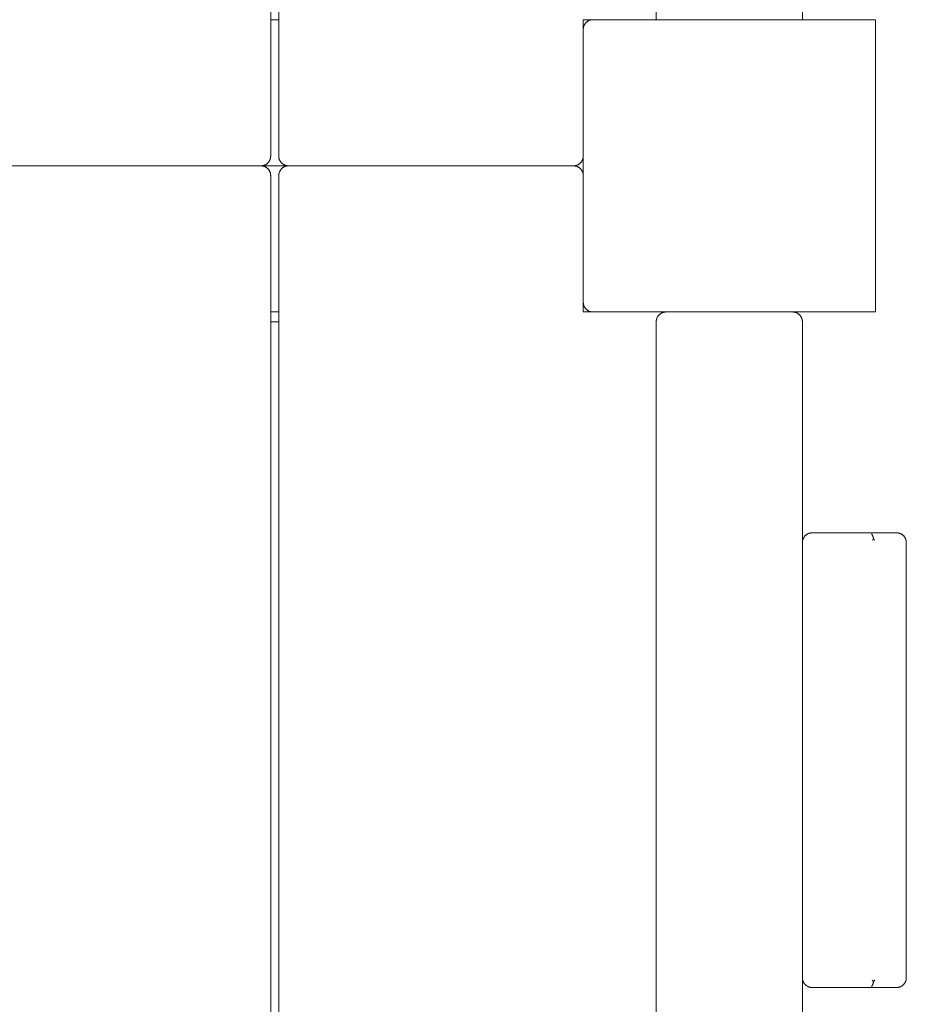
# Paper-space layout 'Sht-2' of a CAD drawing. Units: millimetres. Extents: x -5007 to 6021, y -2621 to 2736.
# Drawn here: x 1328 to 1601, y -56 to 247 of the extents above; entities that cross this region are included whole.
import ezdxf

# ---------------------------------------------------------------- set-up
doc = ezdxf.new("R2010")
doc.units = ezdxf.units.MM
for name, color, linetype, lineweight in [('EF-Deck-Steel Frame', 7, 'Continuous', 5), ('EF-Deck-Timber Bearers (4x2)', 7, 'Continuous', 5), ('EF-Deck-Timber Decking (140x32)', 7, 'Continuous', 5), ('EF-Enclosure-Barrier Timber-Steel', 7, 'Continuous', 5), ('EF-Enclosure-Barrier Timber-Timber 140x32', 7, 'Continuous', 5), ('EF-Enclosure-Barrier Timber-Timber 90x45', 7, 'Continuous', 5), ('EF-Slide-1200 Wave-Barrier', 7, 'Continuous', 5), ('None', 7, 'Continuous', 5), ('Working-None', 7, 'Continuous', 5)]:
    doc.layers.add(name, color=color, linetype=linetype, lineweight=lineweight)

# ---------------------------------------------------------------- blocks, each defined once
blk = doc.blocks.new('Group')
at = {"layer": 'EF-Deck-Steel Frame', "color": 7, "linetype": 'Continuous', "lineweight": 5, "transparency": 33554687}
blk.add_line((1405.21, 154), (1407.7, 154), dxfattribs=at)
at = {"layer": 'EF-Deck-Timber Bearers (4x2)', "color": 7, "linetype": 'Continuous', "lineweight": 5, "transparency": 33554687}
for p, q in [((1405.21, 247), (1407.7, 247)), ((1501.45, 244.12), (1501.45, 244.13)), ((604.45, 202), (1498.45, 202)), ((1501.45, 159.74), (1501.45, 159.74)), ((1501.45, 159.61), (1501.45, 159.61)), ((1405.21, 157), (1407.7, 157))]:
    blk.add_line(p, q, dxfattribs=at)
at = {"layer": 'EF-Deck-Timber Decking (140x32)', "color": 7, "linetype": 'Continuous', "lineweight": 5, "transparency": 33554687}
for p, q in [((1405.21, 205), (1405.21, 1179.5)), ((1407.7, 205), (1407.7, 1179.5)), ((1501.86, 245.5), (1501.92, 245.61)), ((1501.92, 245.61), (1502, 245.72)), ((1502, 245.72), (1502.07, 245.83)), ((1502.07, 245.83), (1502.16, 245.93)), ((1502.16, 245.93), (1502.24, 246.03)), ((1502.24, 246.03), (1502.33, 246.12)), ((1502.33, 246.12), (1502.43, 246.21)), ((1502.43, 246.21), (1502.53, 246.3)), ((1502.53, 246.3), (1502.63, 246.38)), ((1502.63, 246.38), (1502.73, 246.46)), ((1502.73, 246.46), (1502.84, 246.53)), ((1502.84, 246.53), (1502.95, 246.6)), ((1502.95, 246.6), (1503.07, 246.66)), ((1503.07, 246.66), (1503.19, 246.72)), ((1503.19, 246.72), (1503.31, 246.77)), ((1503.31, 246.77), (1503.43, 246.82)), ((1503.43, 246.82), (1503.55, 246.86)), ((1503.55, 246.86), (1503.68, 246.9)), ((1503.68, 246.9), (1503.8, 246.93)), ((1503.8, 246.93), (1503.93, 246.95)), ((1503.93, 246.95), (1504.06, 246.97)), ((1504.06, 246.97), (1504.19, 246.99)), ((1504.19, 246.99), (1504.32, 247)), ((1504.32, 247), (1504.45, 247)), ((1501.45, 244), (1501.46, 244.13)), ((1501.45, 205), (1501.45, 244)), ((1501.46, 244.13), (1501.47, 244.26)), ((1501.47, 244.26), (1501.48, 244.39)), ((1501.48, 244.39), (1501.5, 244.52)), ((1501.5, 244.52), (1501.53, 244.65)), ((1501.53, 244.65), (1501.56, 244.78)), ((1501.56, 244.78), (1501.59, 244.9)), ((1501.59, 244.9), (1501.63, 245.03)), ((1501.63, 245.03), (1501.68, 245.15)), ((1501.68, 245.15), (1501.74, 245.27)), ((1501.74, 245.27), (1501.79, 245.39)), ((1501.79, 245.39), (1501.86, 245.5)), ((1404.54, 203.12), (1404.62, 203.22)), ((1404.62, 203.22), (1404.69, 203.32)), ((1404.69, 203.32), (1404.76, 203.43)), ((1404.76, 203.43), (1404.83, 203.54)), ((1404.83, 203.54), (1404.89, 203.65)), ((1404.89, 203.65), (1404.94, 203.76)), ((1404.94, 203.76), (1404.99, 203.88)), ((1404.99, 203.88), (1405.04, 204)), ((1405.04, 204), (1405.08, 204.12)), ((1405.08, 204.12), (1405.11, 204.24)), ((1405.11, 204.24), (1405.14, 204.37)), ((1405.14, 204.37), (1405.16, 204.49)), ((1405.16, 204.49), (1405.18, 204.62)), ((1405.18, 204.62), (1405.2, 204.75)), ((1405.2, 204.87), (1405.21, 205)), ((1405.2, 204.75), (1405.2, 204.87)), ((1407.7, 204.87), (1407.7, 205)), ((1407.71, 204.75), (1407.7, 204.87)), ((1407.73, 204.62), (1407.71, 204.75)), ((1407.74, 204.49), (1407.73, 204.62)), ((1407.77, 204.37), (1407.74, 204.49)), ((1407.8, 204.24), (1407.77, 204.37)), ((1407.83, 204.12), (1407.8, 204.24)), ((1407.87, 204), (1407.83, 204.12)), ((1407.92, 203.88), (1407.87, 204)), ((1407.97, 203.76), (1407.92, 203.88)), ((1408.02, 203.65), (1407.97, 203.76)), ((1408.08, 203.54), (1408.02, 203.65)), ((1408.15, 203.43), (1408.08, 203.54)), ((1408.22, 203.32), (1408.15, 203.43)), ((1408.29, 203.22), (1408.22, 203.32)), ((1408.37, 203.12), (1408.29, 203.22)), ((1500.75, 203.07), (1500.83, 203.17)), ((1500.83, 203.17), (1500.91, 203.28)), ((1500.91, 203.28), (1500.98, 203.39)), ((1500.98, 203.39), (1501.05, 203.5)), ((1501.05, 203.5), (1501.12, 203.61)), ((1501.12, 203.61), (1501.17, 203.73)), ((1501.17, 203.73), (1501.23, 203.85)), ((1501.23, 203.85), (1501.27, 203.97)), ((1501.27, 203.97), (1501.32, 204.1)), ((1501.32, 204.1), (1501.35, 204.22)), ((1501.35, 204.22), (1501.38, 204.35)), ((1501.38, 204.35), (1501.41, 204.48)), ((1501.41, 204.48), (1501.43, 204.61)), ((1501.43, 204.61), (1501.44, 204.74)), ((1501.44, 204.74), (1501.45, 204.87)), ((1501.45, 204.87), (1501.45, 205)), ((1402.21, 202), (1402.34, 202)), ((1402.21, 202), (1402.33, 202)), ((1402.33, 202), (1402.46, 202.01)), ((1402.34, 202), (1402.47, 201.99)), ((1402.46, 202.01), (1402.59, 202.02)), ((1402.47, 201.99), (1402.6, 201.97)), ((1402.59, 202.02), (1402.71, 202.04)), ((1402.6, 201.97), (1402.73, 201.95)), ((1402.71, 202.04), (1402.84, 202.07)), ((1402.73, 201.95), (1402.86, 201.93)), ((1402.84, 202.07), (1402.96, 202.1)), ((1402.86, 201.93), (1402.98, 201.9)), ((1402.96, 202.1), (1403.09, 202.13)), ((1402.98, 201.9), (1403.11, 201.86)), ((1403.09, 202.13), (1403.21, 202.17)), ((1403.11, 201.86), (1403.23, 201.82)), ((1403.21, 202.17), (1403.33, 202.22)), ((1403.23, 201.82), (1403.36, 201.77)), ((1403.33, 202.22), (1403.44, 202.27)), ((1403.36, 201.77), (1403.48, 201.72)), ((1403.44, 202.27), (1403.56, 202.32)), ((1403.48, 201.72), (1403.59, 201.66)), ((1403.56, 202.32), (1403.67, 202.38)), ((1403.59, 201.66), (1403.71, 201.6)), ((1403.67, 202.38), (1403.78, 202.45)), ((1403.71, 201.6), (1403.82, 201.53)), ((1403.78, 202.45), (1403.89, 202.51)), ((1403.82, 201.53), (1403.93, 201.46)), ((1403.89, 202.51), (1403.99, 202.59)), ((1403.93, 201.46), (1404.03, 201.38)), ((1403.99, 202.59), (1404.09, 202.67)), ((1404.03, 201.38), (1404.14, 201.3)), ((1404.09, 202.67), (1404.19, 202.75)), ((1404.14, 201.3), (1404.23, 201.21)), ((1404.19, 202.75), (1404.28, 202.83)), ((1404.23, 201.21), (1404.33, 201.12)), ((1404.28, 202.83), (1404.37, 202.92)), ((1404.33, 201.12), (1404.42, 201.03)), ((1404.37, 202.92), (1404.46, 203.02)), ((1404.42, 201.03), (1404.51, 200.93)), ((1404.46, 203.02), (1404.54, 203.12)), ((1404.51, 200.93), (1404.59, 200.83)), ((1404.59, 200.83), (1404.66, 200.72)), ((1404.66, 200.72), (1404.74, 200.61)), ((1404.74, 200.61), (1404.81, 200.5)), ((1404.81, 200.5), (1404.87, 200.39)), ((1404.87, 200.39), (1404.93, 200.27)), ((1404.93, 200.27), (1404.98, 200.15)), ((1404.98, 200.15), (1405.03, 200.03)), ((1407.88, 200.03), (1407.93, 200.15)), ((1407.93, 200.15), (1407.98, 200.27)), ((1407.98, 200.27), (1408.04, 200.39)), ((1408.04, 200.39), (1408.1, 200.5)), ((1408.1, 200.5), (1408.17, 200.61)), ((1408.17, 200.61), (1408.24, 200.72)), ((1408.24, 200.72), (1408.32, 200.83)), ((1408.32, 200.83), (1408.4, 200.93)), ((1408.45, 203.02), (1408.37, 203.12)), ((1408.4, 200.93), (1408.49, 201.03)), ((1408.53, 202.92), (1408.45, 203.02)), ((1408.49, 201.03), (1408.58, 201.12)), ((1408.62, 202.83), (1408.53, 202.92)), ((1408.58, 201.12), (1408.67, 201.21)), ((1408.72, 202.75), (1408.62, 202.83)), ((1408.67, 201.21), (1408.77, 201.3)), ((1408.82, 202.67), (1408.72, 202.75)), ((1408.77, 201.3), (1408.87, 201.38)), ((1408.82, 202.67), (1408.87, 202.62)), ((1408.92, 202.59), (1408.82, 202.67)), ((1408.87, 202.62), (1408.92, 202.59)), ((1408.87, 201.38), (1408.98, 201.46)), ((1408.92, 202.59), (1408.98, 202.54)), ((1409.02, 202.51), (1408.92, 202.59)), ((1408.98, 202.54), (1409.02, 202.51)), ((1408.98, 201.46), (1409.09, 201.53)), ((1409.02, 202.51), (1409.09, 202.47)), ((1409.13, 202.45), (1409.02, 202.51)), ((1409.09, 202.47), (1409.13, 202.45)), ((1409.09, 201.53), (1409.2, 201.6)), ((1409.13, 202.45), (1409.2, 202.4)), ((1409.24, 202.38), (1409.13, 202.45)), ((1409.2, 202.4), (1409.24, 202.38)), ((1409.2, 201.6), (1409.32, 201.66)), ((1409.24, 202.38), (1409.32, 202.34)), ((1409.35, 202.32), (1409.24, 202.38)), ((1409.32, 202.34), (1409.35, 202.32)), ((1409.32, 201.66), (1409.43, 201.72)), ((1409.35, 202.32), (1409.43, 202.28)), ((1409.47, 202.27), (1409.35, 202.32)), ((1409.43, 202.28), (1409.47, 202.27)), ((1409.43, 201.72), (1409.55, 201.77)), ((1409.47, 202.27), (1409.55, 202.23)), ((1409.58, 202.22), (1409.47, 202.27)), ((1409.55, 202.23), (1409.58, 202.22)), ((1409.55, 201.77), (1409.67, 201.82)), ((1409.58, 202.22), (1409.67, 202.18)), ((1409.7, 202.17), (1409.58, 202.22)), ((1409.67, 202.18), (1409.7, 202.17)), ((1409.67, 201.82), (1409.8, 201.86)), ((1409.82, 202.13), (1409.7, 202.17)), ((1409.71, 202.17), (1409.75, 202.15)), ((1409.75, 202.15), (1409.8, 202.14)), ((1409.8, 202.14), (1409.82, 202.13)), ((1409.8, 201.86), (1409.92, 201.9)), ((1409.82, 202.13), (1409.94, 202.1)), ((1409.84, 202.13), (1409.87, 202.12)), ((1409.87, 202.12), (1409.92, 202.1)), ((1409.92, 202.1), (1409.94, 202.1)), ((1409.92, 201.9), (1410.05, 201.93)), ((1409.94, 202.1), (1410.07, 202.07)), ((1409.96, 202.09), (1410, 202.08)), ((1410, 202.08), (1410.05, 202.07)), ((1410.05, 202.07), (1410.07, 202.07)), ((1410.05, 201.93), (1410.18, 201.95)), ((1410.07, 202.07), (1410.19, 202.04)), ((1410.08, 202.07), (1410.12, 202.06)), ((1410.12, 202.06), (1410.18, 202.05)), ((1410.18, 202.05), (1410.19, 202.04)), ((1410.18, 201.95), (1410.31, 201.97)), ((1410.19, 202.04), (1410.32, 202.02)), ((1410.25, 202.03), (1410.2, 202.04)), ((1410.31, 202.03), (1410.25, 202.03)), ((1410.32, 202.02), (1410.31, 202.03)), ((1410.31, 201.97), (1410.44, 201.99)), ((1410.32, 202.02), (1410.45, 202.01)), ((1410.33, 202.02), (1410.38, 202.02)), ((1410.38, 202.02), (1410.44, 202.01)), ((1410.44, 202.01), (1410.45, 202.01)), ((1410.44, 201.99), (1410.57, 202)), ((1410.45, 202.01), (1410.51, 202.01)), ((1410.45, 202.01), (1410.57, 202)), ((1410.51, 202.01), (1410.57, 202)), ((1410.57, 202), (1410.57, 202)), ((1410.57, 202), (1410.7, 202)), ((1410.57, 202), (1410.7, 202)), ((1410.64, 202), (1410.58, 202)), ((1410.7, 202), (1410.64, 202)), ((1498.45, 202), (1498.58, 202)), ((1498.58, 202), (1498.45, 202)), ((1498.45, 202), (1498.52, 202)), ((1498.52, 202), (1498.58, 202)), ((1498.72, 202.01), (1498.58, 202)), ((1498.58, 202), (1498.65, 202.01)), ((1498.58, 202), (1498.72, 201.99)), ((1498.65, 202.01), (1498.72, 202.01)), ((1498.85, 202.03), (1498.72, 202.01)), ((1498.72, 202.01), (1498.78, 202.02)), ((1498.72, 201.99), (1498.85, 201.97)), ((1498.78, 202.02), (1498.85, 202.03)), ((1498.97, 202.05), (1498.85, 202.03)), ((1498.85, 202.03), (1498.91, 202.03)), ((1498.85, 201.97), (1498.97, 201.95)), ((1498.91, 202.03), (1498.97, 202.05)), ((1499.1, 202.07), (1498.97, 202.05)), ((1498.97, 202.05), (1499.04, 202.06)), ((1498.97, 201.95), (1499.1, 201.93)), ((1499.04, 202.06), (1499.1, 202.07)), ((1499.23, 202.1), (1499.1, 202.07)), ((1499.1, 202.07), (1499.17, 202.09)), ((1499.1, 201.93), (1499.23, 201.9)), ((1499.17, 202.09), (1499.23, 202.1)), ((1499.36, 202.14), (1499.23, 202.1)), ((1499.23, 202.1), (1499.29, 202.12)), ((1499.23, 201.9), (1499.36, 201.86)), ((1499.29, 202.12), (1499.36, 202.14)), ((1499.48, 202.18), (1499.36, 202.14)), ((1499.36, 202.14), (1499.42, 202.16)), ((1499.36, 201.86), (1499.48, 201.82)), ((1499.42, 202.16), (1499.48, 202.18)), ((1499.6, 202.23), (1499.48, 202.18)), ((1499.48, 202.18), (1499.54, 202.2)), ((1499.48, 201.82), (1499.6, 201.77)), ((1499.54, 202.2), (1499.6, 202.23)), ((1499.72, 202.28), (1499.6, 202.23)), ((1499.6, 202.23), (1499.66, 202.25)), ((1499.6, 201.77), (1499.72, 201.72)), ((1499.66, 202.25), (1499.72, 202.28)), ((1499.84, 202.34), (1499.72, 202.28)), ((1499.72, 202.28), (1499.78, 202.31)), ((1499.72, 201.72), (1499.84, 201.66)), ((1499.78, 202.31), (1499.84, 202.34)), ((1499.95, 202.4), (1499.84, 202.34)), ((1499.84, 202.34), (1499.9, 202.37)), ((1499.84, 201.66), (1499.95, 201.6)), ((1499.9, 202.37), (1499.95, 202.4)), ((1500.07, 202.47), (1499.95, 202.4)), ((1499.95, 202.4), (1500.01, 202.44)), ((1499.95, 201.6), (1500.07, 201.53)), ((1500.01, 202.44), (1500.07, 202.47)), ((1500.17, 202.54), (1500.07, 202.47)), ((1500.07, 202.47), (1500.12, 202.51)), ((1500.07, 201.53), (1500.17, 201.46)), ((1500.12, 202.51), (1500.17, 202.54)), ((1500.28, 202.62), (1500.17, 202.54)), ((1500.17, 202.54), (1500.23, 202.58)), ((1500.17, 201.46), (1500.28, 201.38)), ((1500.23, 202.58), (1500.28, 202.62)), ((1500.38, 202.7), (1500.28, 202.62)), ((1500.28, 202.62), (1500.33, 202.66)), ((1500.28, 201.38), (1500.38, 201.3)), ((1500.33, 202.66), (1500.38, 202.7)), ((1500.38, 202.7), (1500.48, 202.79)), ((1500.38, 201.3), (1500.48, 201.21)), ((1500.48, 202.79), (1500.58, 202.88)), ((1500.48, 201.21), (1500.58, 201.12)), ((1500.58, 202.88), (1500.67, 202.97)), ((1500.58, 201.12), (1500.67, 201.03)), ((1500.67, 202.97), (1500.75, 203.07)), ((1500.67, 201.03), (1500.75, 200.93)), ((1500.75, 200.93), (1500.83, 200.83)), ((1500.83, 200.83), (1500.91, 200.72)), ((1500.91, 200.72), (1500.98, 200.61)), ((1500.98, 200.61), (1501.05, 200.5)), ((1501.05, 200.5), (1501.12, 200.39)), ((1501.12, 200.39), (1501.17, 200.27)), ((1501.17, 200.27), (1501.23, 200.15)), ((1501.23, 200.15), (1501.27, 200.03)), ((1405.03, 200.03), (1405.07, 199.9)), ((1405.07, 199.9), (1405.11, 199.78)), ((1405.11, 199.78), (1405.14, 199.65)), ((1405.14, 199.65), (1405.16, 199.52)), ((1405.16, 199.52), (1405.18, 199.39)), ((1405.18, 199.39), (1405.2, 199.26)), ((1405.2, 199.26), (1405.2, 199.13)), ((1405.2, 199.13), (1405.21, 199)), ((1405.21, 199), (1405.21, -775.5)), ((1407.7, 199.13), (1407.71, 199.26)), ((1407.7, 199), (1407.7, 199.13)), ((1407.7, -775.5), (1407.7, 199)), ((1407.71, 199.26), (1407.73, 199.39)), ((1407.73, 199.39), (1407.75, 199.52)), ((1407.75, 199.52), (1407.77, 199.65)), ((1407.77, 199.65), (1407.8, 199.78)), ((1407.8, 199.78), (1407.84, 199.9)), ((1407.84, 199.9), (1407.88, 200.03)), ((1501.27, 200.03), (1501.32, 199.9)), ((1501.32, 199.9), (1501.35, 199.78)), ((1501.35, 199.78), (1501.38, 199.65)), ((1501.38, 199.65), (1501.41, 199.52)), ((1501.41, 199.52), (1501.43, 199.39)), ((1501.43, 199.39), (1501.44, 199.26)), ((1501.44, 199.26), (1501.45, 199.13)), ((1501.45, 199.13), (1501.45, 199)), ((1501.45, 199), (1501.45, 160)), ((1501.45, 160), (1501.46, 159.87)), ((1501.46, 159.87), (1501.47, 159.74)), ((1501.47, 159.74), (1501.48, 159.61)), ((1501.48, 159.61), (1501.5, 159.48)), ((1501.5, 159.48), (1501.53, 159.35)), ((1501.53, 159.35), (1501.56, 159.22)), ((1501.56, 159.22), (1501.59, 159.1)), ((1501.59, 159.1), (1501.63, 158.97)), ((1501.63, 158.97), (1501.68, 158.85)), ((1501.68, 158.85), (1501.74, 158.73)), ((1501.74, 158.73), (1501.79, 158.61)), ((1501.79, 158.61), (1501.86, 158.5)), ((1501.86, 158.5), (1501.92, 158.39)), ((1501.92, 158.39), (1502, 158.28)), ((1502, 158.28), (1502.07, 158.17)), ((1502.07, 158.17), (1502.16, 158.07)), ((1502.16, 158.07), (1502.24, 157.97)), ((1502.24, 157.97), (1502.33, 157.88)), ((1502.33, 157.88), (1502.43, 157.79)), ((1502.43, 157.79), (1502.53, 157.7)), ((1502.53, 157.7), (1502.63, 157.62)), ((1502.63, 157.62), (1502.73, 157.54)), ((1502.73, 157.54), (1502.84, 157.47)), ((1502.84, 157.47), (1502.95, 157.4)), ((1502.95, 157.4), (1503.07, 157.34)), ((1503.07, 157.34), (1503.19, 157.28)), ((1503.19, 157.28), (1503.31, 157.23)), ((1503.31, 157.23), (1503.43, 157.18)), ((1503.43, 157.18), (1503.55, 157.14)), ((1503.55, 157.14), (1503.68, 157.1)), ((1503.68, 157.1), (1503.8, 157.07)), ((1503.8, 157.07), (1503.93, 157.05)), ((1503.93, 157.05), (1504.06, 157.03)), ((1504.06, 157.03), (1504.19, 157.01)), ((1504.19, 157.01), (1504.32, 157)), ((1504.32, 157), (1504.45, 157))]:
    blk.add_line(p, q, dxfattribs=at)
at = {"layer": 'EF-Enclosure-Barrier Timber-Steel', "color": 7, "linetype": 'Continuous', "lineweight": 5, "transparency": 33554687}
for p, q in [((1501.45, 157), (1591.45, 157)), ((1526.45, 157), (1526.45, 157)), ((1526.45, 156.99), (1526.45, 157)), ((1526.45, 156.99), (1526.45, 156.99)), ((1526.45, 156.96), (1526.45, 156.99)), ((1566.45, 157), (1566.45, 157)), ((1566.45, 156.98), (1566.45, 157)), ((1566.45, 156.95), (1566.45, 156.98))]:
    blk.add_line(p, q, dxfattribs=at)
at = {"layer": 'EF-Enclosure-Barrier Timber-Timber 140x32', "color": 7, "linetype": 'Continuous', "lineweight": 5, "transparency": 33554687}
for p, q in [((1569.54, 87.83), (1569.62, 87.93)), ((1569.62, 87.93), (1569.71, 88.03)), ((1569.71, 88.03), (1569.8, 88.12)), ((1569.8, 88.12), (1569.89, 88.21)), ((1569.89, 88.21), (1569.99, 88.3)), ((1569.99, 88.3), (1570.1, 88.38)), ((1570.1, 88.38), (1570.2, 88.46)), ((1570.2, 88.46), (1570.31, 88.53)), ((1570.31, 88.53), (1570.42, 88.6)), ((1570.42, 88.6), (1570.54, 88.66)), ((1570.54, 88.66), (1570.65, 88.72)), ((1570.65, 88.72), (1570.77, 88.77)), ((1570.77, 88.77), (1570.9, 88.82)), ((1570.9, 88.82), (1571.02, 88.86)), ((1571.02, 88.86), (1571.15, 88.9)), ((1571.15, 88.9), (1571.27, 88.93)), ((1571.27, 88.93), (1571.4, 88.95)), ((1571.4, 88.95), (1571.53, 88.97)), ((1571.53, 88.97), (1571.66, 88.99)), ((1571.66, 88.99), (1571.79, 89)), ((1571.79, 89), (1571.92, 89)), ((1571.92, 89), (1597.92, 89)), ((1590.25, 88.66), (1590.3, 88.6)), ((1590.3, 88.6), (1590.25, 88.66)), ((1590.3, 88.6), (1590.35, 88.53)), ((1590.35, 88.53), (1590.3, 88.6)), ((1590.35, 88.53), (1590.39, 88.46)), ((1590.39, 88.46), (1590.35, 88.53)), ((1590.39, 88.46), (1590.44, 88.38)), ((1590.44, 88.38), (1590.39, 88.46)), ((1590.44, 88.38), (1590.48, 88.3)), ((1590.48, 88.3), (1590.44, 88.38)), ((1590.48, 88.3), (1590.52, 88.21)), ((1590.52, 88.21), (1590.48, 88.3)), ((1590.52, 88.21), (1590.56, 88.12)), ((1590.56, 88.12), (1590.52, 88.21)), ((1590.56, 88.12), (1590.58, 88.07)), ((1590.58, 88.07), (1590.56, 88.12)), ((1590.58, 88.07), (1590.6, 88.03)), ((1590.6, 88.03), (1590.58, 88.07)), ((1590.6, 88.03), (1590.61, 87.98)), ((1590.61, 87.98), (1590.6, 88.03)), ((1590.61, 87.98), (1590.63, 87.93)), ((1590.63, 87.93), (1590.61, 87.98)), ((1590.63, 87.93), (1590.65, 87.88)), ((1590.65, 87.88), (1590.63, 87.93)), ((1597.92, 89), (1598.05, 89)), ((1598.05, 89), (1598.06, 89)), ((1598.06, 89), (1598.11, 88.99)), ((1598.11, 88.99), (1598.18, 88.99)), ((1598.18, 88.99), (1598.24, 88.98)), ((1598.24, 88.98), (1598.29, 88.98)), ((1598.29, 88.98), (1598.31, 88.97)), ((1598.31, 88.97), (1598.42, 88.96)), ((1598.42, 88.96), (1598.44, 88.95)), ((1598.44, 88.95), (1598.47, 88.95)), ((1598.47, 88.95), (1598.57, 88.93)), ((1598.57, 88.93), (1598.6, 88.92)), ((1598.6, 88.92), (1598.65, 88.91)), ((1598.65, 88.91), (1598.7, 88.9)), ((1598.7, 88.9), (1598.78, 88.87)), ((1598.78, 88.87), (1598.82, 88.86)), ((1598.82, 88.86), (1598.95, 88.82)), ((1598.82, 88.86), (1598.82, 88.86)), ((1598.95, 88.82), (1598.96, 88.81)), ((1598.96, 88.81), (1598.98, 88.8)), ((1598.98, 88.8), (1599.07, 88.77)), ((1599.07, 88.77), (1599.13, 88.74)), ((1599.13, 88.74), (1599.14, 88.74)), ((1599.14, 88.74), (1599.19, 88.72)), ((1599.19, 88.72), (1599.29, 88.67)), ((1599.22, 88.7), (1599.3, 88.66)), ((1599.29, 88.67), (1599.22, 88.7)), ((1599.3, 88.66), (1599.31, 88.66)), ((1599.31, 88.66), (1599.42, 88.6)), ((1599.31, 88.66), (1599.31, 88.66)), ((1599.42, 88.6), (1599.44, 88.59)), ((1599.44, 88.59), (1599.45, 88.58)), ((1599.45, 88.58), (1599.48, 88.57)), ((1599.48, 88.57), (1599.53, 88.53)), ((1599.53, 88.53), (1599.57, 88.5)), ((1599.57, 88.5), (1599.6, 88.49)), ((1599.6, 88.49), (1599.64, 88.46)), ((1599.64, 88.46), (1599.7, 88.42)), ((1599.7, 88.42), (1599.75, 88.38)), ((1599.75, 88.38), (1599.81, 88.33)), ((1599.81, 88.33), (1599.82, 88.32)), ((1599.82, 88.32), (1599.85, 88.3)), ((1599.85, 88.3), (1599.93, 88.23)), ((1599.93, 88.23), (1599.94, 88.22)), ((1599.94, 88.22), (1599.95, 88.21)), ((1599.95, 88.21), (1599.97, 88.19)), ((1599.97, 88.19), (1600.03, 88.13)), ((1600.03, 88.13), (1600.04, 88.12)), ((1600.04, 88.12), (1600.12, 88.04)), ((1600.12, 88.04), (1600.13, 88.03)), ((1600.13, 88.03), (1600.22, 87.93)), ((1600.13, 88.03), (1600.13, 88.03)), ((1600.22, 87.93), (1600.23, 87.91)), ((1600.23, 87.91), (1600.22, 87.93)), ((1600.22, 87.93), (1600.23, 87.91)), ((1600.22, 87.93), (1600.22, 87.93)), ((1568.92, 86.13), (1568.93, 86.26)), ((1568.92, 86), (1568.92, 86.13)), ((1568.92, -48), (1568.92, 86)), ((1568.93, 86.26), (1568.95, 86.39)), ((1568.95, 86.39), (1568.97, 86.52)), ((1568.97, 86.52), (1568.99, 86.65)), ((1568.99, 86.65), (1569.02, 86.78)), ((1569.02, 86.78), (1569.06, 86.9)), ((1569.06, 86.9), (1569.1, 87.03)), ((1569.1, 87.03), (1569.15, 87.15)), ((1569.15, 87.15), (1569.2, 87.27)), ((1569.2, 87.27), (1569.26, 87.39)), ((1569.26, 87.39), (1569.32, 87.5)), ((1569.32, 87.5), (1569.39, 87.61)), ((1569.39, 87.61), (1569.46, 87.72)), ((1569.46, 87.72), (1569.54, 87.83)), ((1590.46, 86.78), (1590.58, 86.9)), ((1590.58, 86.9), (1590.46, 86.78)), ((1590.58, 86.9), (1590.7, 87.03)), ((1590.7, 87.03), (1590.58, 86.9)), ((1590.65, 87.88), (1590.66, 87.83)), ((1590.66, 87.83), (1590.65, 87.88)), ((1590.66, 87.83), (1590.68, 87.77)), ((1590.68, 87.77), (1590.66, 87.83)), ((1590.68, 87.77), (1590.7, 87.72)), ((1590.7, 87.72), (1590.68, 87.77)), ((1590.7, 87.72), (1590.71, 87.67)), ((1590.71, 87.67), (1590.7, 87.72)), ((1590.7, 87.03), (1590.83, 87.15)), ((1590.83, 87.15), (1590.7, 87.03)), ((1590.71, 87.67), (1590.73, 87.61)), ((1590.73, 87.61), (1590.71, 87.67)), ((1590.73, 87.61), (1590.74, 87.56)), ((1590.74, 87.56), (1590.73, 87.61)), ((1590.74, 87.56), (1590.76, 87.5)), ((1590.76, 87.5), (1590.74, 87.56)), ((1590.76, 87.5), (1590.77, 87.44)), ((1590.77, 87.44), (1590.76, 87.5)), ((1590.77, 87.44), (1590.78, 87.39)), ((1590.78, 87.39), (1590.77, 87.44)), ((1590.78, 87.39), (1590.79, 87.33)), ((1590.79, 87.33), (1590.78, 87.39)), ((1590.79, 87.33), (1590.81, 87.27)), ((1590.81, 87.27), (1590.79, 87.33)), ((1590.81, 87.27), (1590.82, 87.21)), ((1590.82, 87.21), (1590.81, 87.27)), ((1590.82, 87.21), (1590.83, 87.15)), ((1590.83, 87.15), (1590.82, 87.21)), ((1590.83, 87.15), (1590.95, 87.03)), ((1590.95, 87.03), (1590.83, 87.15)), ((1590.95, 87.03), (1591.06, 86.9)), ((1591.06, 86.9), (1590.95, 87.03)), ((1591.06, 86.9), (1591.18, 86.78)), ((1591.18, 86.78), (1591.06, 86.9)), ((1600.23, 87.91), (1600.28, 87.86)), ((1600.28, 87.86), (1600.23, 87.91)), ((1600.23, 87.91), (1600.28, 87.86)), ((1600.28, 87.86), (1600.3, 87.83)), ((1600.3, 87.83), (1600.37, 87.73)), ((1600.3, 87.83), (1600.3, 87.83)), ((1600.37, 87.73), (1600.38, 87.72)), ((1600.38, 87.72), (1600.43, 87.65)), ((1600.43, 87.65), (1600.44, 87.63)), ((1600.44, 87.63), (1600.45, 87.61)), ((1600.45, 87.61), (1600.52, 87.5)), ((1600.52, 87.5), (1600.56, 87.43)), ((1600.56, 87.43), (1600.57, 87.41)), ((1600.57, 87.41), (1600.58, 87.39)), ((1600.58, 87.39), (1600.61, 87.33)), ((1600.61, 87.33), (1600.64, 87.27)), ((1600.64, 87.27), (1600.66, 87.22)), ((1600.66, 87.22), (1600.69, 87.15)), ((1600.69, 87.15), (1600.7, 87.13)), ((1600.7, 87.13), (1600.71, 87.11)), ((1600.71, 87.11), (1600.74, 87.04)), ((1600.74, 87.04), (1600.74, 87.03)), ((1600.74, 87.03), (1600.78, 86.9)), ((1600.78, 86.92), (1600.8, 86.84)), ((1600.8, 86.83), (1600.78, 86.92)), ((1600.78, 86.9), (1600.8, 86.86)), ((1600.82, 86.78), (1600.8, 86.83)), ((1600.83, 86.74), (1600.82, 86.78)), ((1600.84, 86.68), (1600.83, 86.74)), ((1600.85, 86.65), (1600.84, 86.68)), ((1600.85, 86.65), (1600.85, 86.65)), ((1600.88, 86.52), (1600.85, 86.65)), ((1600.88, 86.46), (1600.88, 86.52)), ((1600.9, 86.39), (1600.88, 86.46)), ((1600.91, 86.28), (1600.9, 86.39)), ((1600.91, 86.26), (1600.91, 86.28)), ((1600.92, 86.18), (1600.91, 86.26)), ((1600.92, 86.13), (1600.92, 86.18)), ((1600.92, 86.09), (1600.92, 86.13)), ((1600.92, 86.13), (1600.92, 86)), ((1600.92, 86.09), (1600.92, 86.13)), ((1600.92, 86), (1600.92, 86.09)), ((1600.92, 86), (1600.92, 86.09)), ((1600.92, -48), (1600.92, 86)), ((1568.92, -48.13), (1568.92, -48)), ((1568.93, -48.25), (1568.92, -48.13)), ((1568.95, -48.38), (1568.93, -48.25)), ((1568.96, -48.51), (1568.95, -48.38)), ((1600.88, -48.51), (1600.89, -48.45)), ((1600.89, -48.45), (1600.9, -48.38)), ((1600.9, -48.38), (1600.91, -48.27)), ((1600.91, -48.25), (1600.92, -48.18)), ((1600.91, -48.27), (1600.91, -48.25)), ((1600.92, -48.09), (1600.92, -48)), ((1600.92, -48.13), (1600.92, -48.09)), ((1600.92, -48.18), (1600.92, -48.13)), ((1568.99, -48.63), (1568.96, -48.51)), ((1569.02, -48.76), (1568.99, -48.63)), ((1569.05, -48.88), (1569.02, -48.76)), ((1569.09, -49), (1569.05, -48.88)), ((1569.14, -49.12), (1569.09, -49)), ((1569.19, -49.24), (1569.14, -49.12)), ((1569.24, -49.35), (1569.19, -49.24)), ((1569.3, -49.46), (1569.24, -49.35)), ((1569.37, -49.57), (1569.3, -49.46)), ((1569.44, -49.68), (1569.37, -49.57)), ((1569.51, -49.78), (1569.44, -49.68)), ((1569.59, -49.88), (1569.51, -49.78)), ((1569.67, -49.98), (1569.59, -49.88)), ((1569.76, -50.08), (1569.67, -49.98)), ((1569.85, -50.17), (1569.76, -50.08)), ((1569.94, -50.25), (1569.85, -50.17)), ((1570.04, -50.33), (1569.94, -50.25)), ((1570.14, -50.41), (1570.04, -50.33)), ((1570.24, -50.49), (1570.14, -50.41)), ((1570.35, -50.55), (1570.24, -50.49)), ((1570.46, -50.62), (1570.35, -50.55)), ((1570.57, -50.68), (1570.46, -50.62)), ((1570.69, -50.73), (1570.57, -50.68)), ((1570.8, -50.78), (1570.69, -50.73)), ((1570.92, -50.83), (1570.8, -50.78)), ((1571.04, -50.87), (1570.92, -50.83)), ((1571.17, -50.9), (1571.04, -50.87)), ((1571.29, -50.93), (1571.17, -50.9)), ((1571.41, -50.96), (1571.29, -50.93)), ((1571.54, -50.98), (1571.41, -50.96)), ((1571.67, -50.99), (1571.54, -50.98)), ((1571.79, -51), (1571.67, -50.99)), ((1571.92, -51), (1571.79, -51)), ((1597.92, -51), (1571.92, -51)), ((1590.28, -50.62), (1590.25, -50.66)), ((1590.25, -50.66), (1590.28, -50.62)), ((1590.3, -50.6), (1590.28, -50.62)), ((1590.28, -50.62), (1590.3, -50.6)), ((1590.33, -50.55), (1590.3, -50.6)), ((1590.3, -50.6), (1590.33, -50.55)), ((1590.35, -50.53), (1590.33, -50.55)), ((1590.33, -50.55), (1590.35, -50.53)), ((1590.37, -50.48), (1590.35, -50.53)), ((1590.35, -50.53), (1590.37, -50.48)), ((1590.39, -50.46), (1590.37, -50.48)), ((1590.37, -50.48), (1590.39, -50.46)), ((1590.42, -50.41), (1590.39, -50.46)), ((1590.39, -50.46), (1590.42, -50.41)), ((1590.44, -50.38), (1590.42, -50.41)), ((1590.42, -50.41), (1590.44, -50.38)), ((1590.46, -50.33), (1590.44, -50.38)), ((1590.44, -50.38), (1590.46, -50.33)), ((1590.46, -48.78), (1590.58, -48.9)), ((1590.58, -48.9), (1590.46, -48.78)), ((1590.48, -50.3), (1590.46, -50.33)), ((1590.46, -50.33), (1590.48, -50.3)), ((1590.5, -50.25), (1590.48, -50.3)), ((1590.48, -50.3), (1590.5, -50.25)), ((1590.52, -50.21), (1590.5, -50.25)), ((1590.5, -50.25), (1590.52, -50.21)), ((1590.54, -50.17), (1590.52, -50.21)), ((1590.52, -50.21), (1590.54, -50.17)), ((1590.56, -50.12), (1590.54, -50.17)), ((1590.54, -50.17), (1590.56, -50.12)), ((1590.58, -50.08), (1590.56, -50.12)), ((1590.56, -50.12), (1590.58, -50.08)), ((1590.58, -48.9), (1590.7, -49.03)), ((1590.7, -49.03), (1590.58, -48.9)), ((1590.59, -50.03), (1590.58, -50.08)), ((1590.58, -50.08), (1590.59, -50.03)), ((1590.61, -49.98), (1590.59, -50.03)), ((1590.59, -50.03), (1590.61, -49.98)), ((1590.63, -49.93), (1590.61, -49.98)), ((1590.61, -49.98), (1590.63, -49.93)), ((1590.65, -49.88), (1590.63, -49.93)), ((1590.63, -49.93), (1590.65, -49.88)), ((1590.66, -49.83), (1590.65, -49.88)), ((1590.65, -49.88), (1590.66, -49.83)), ((1590.68, -49.78), (1590.66, -49.83)), ((1590.66, -49.83), (1590.68, -49.78)), ((1590.7, -49.72), (1590.68, -49.78)), ((1590.68, -49.78), (1590.7, -49.72)), ((1590.7, -49.03), (1590.83, -49.15)), ((1590.83, -49.15), (1590.7, -49.03)), ((1590.71, -49.68), (1590.7, -49.72)), ((1590.7, -49.72), (1590.71, -49.68)), ((1590.73, -49.61), (1590.71, -49.68)), ((1590.71, -49.68), (1590.73, -49.61)), ((1590.74, -49.57), (1590.73, -49.61)), ((1590.73, -49.61), (1590.74, -49.57)), ((1590.76, -49.5), (1590.74, -49.57)), ((1590.74, -49.57), (1590.76, -49.5)), ((1590.78, -49.39), (1590.76, -49.46)), ((1590.76, -49.46), (1590.78, -49.39)), ((1590.76, -49.46), (1590.76, -49.5)), ((1590.76, -49.5), (1590.76, -49.46)), ((1590.79, -49.35), (1590.78, -49.39)), ((1590.78, -49.39), (1590.79, -49.35)), ((1590.81, -49.27), (1590.79, -49.35)), ((1590.79, -49.35), (1590.81, -49.27)), ((1590.83, -49.15), (1590.81, -49.24)), ((1590.81, -49.24), (1590.83, -49.15)), ((1590.81, -49.24), (1590.81, -49.27)), ((1590.81, -49.27), (1590.81, -49.24)), ((1590.86, -49.12), (1590.83, -49.15)), ((1590.83, -49.15), (1590.86, -49.12)), ((1590.95, -49.03), (1590.86, -49.12)), ((1590.86, -49.12), (1590.95, -49.03)), ((1590.97, -49), (1590.95, -49.03)), ((1590.95, -49.03), (1590.97, -49)), ((1591.06, -48.9), (1590.97, -49)), ((1590.97, -49), (1591.06, -48.9)), ((1591.09, -48.88), (1591.06, -48.9)), ((1591.06, -48.9), (1591.09, -48.88)), ((1591.18, -48.78), (1591.09, -48.88)), ((1591.09, -48.88), (1591.18, -48.78)), ((1598.05, -51), (1597.92, -51)), ((1598.06, -51), (1598.05, -51)), ((1598.1, -50.99), (1598.06, -51)), ((1598.18, -50.99), (1598.1, -50.99)), ((1598.24, -50.98), (1598.18, -50.99)), ((1598.28, -50.98), (1598.24, -50.98)), ((1598.3, -50.98), (1598.28, -50.98)), ((1598.42, -50.96), (1598.3, -50.98)), ((1598.43, -50.96), (1598.42, -50.96)), ((1598.46, -50.95), (1598.43, -50.96)), ((1598.55, -50.93), (1598.46, -50.95)), ((1598.6, -50.92), (1598.55, -50.93)), ((1598.63, -50.91), (1598.6, -50.92)), ((1598.68, -50.9), (1598.63, -50.91)), ((1598.78, -50.87), (1598.68, -50.9)), ((1598.8, -50.87), (1598.78, -50.87)), ((1598.92, -50.83), (1598.8, -50.87)), ((1598.8, -50.87), (1598.8, -50.87)), ((1598.96, -50.81), (1598.92, -50.83)), ((1598.96, -50.81), (1599.04, -50.78)), ((1599.04, -50.78), (1599.12, -50.75)), ((1599.11, -50.75), (1599.04, -50.78)), ((1599.04, -50.78), (1599.1, -50.76)), ((1599.12, -50.75), (1599.2, -50.71)), ((1599.2, -50.71), (1599.13, -50.74)), ((1599.13, -50.74), (1599.16, -50.73)), ((1599.16, -50.73), (1599.26, -50.68)), ((1599.26, -50.68), (1599.27, -50.68)), ((1599.27, -50.68), (1599.28, -50.67)), ((1599.28, -50.67), (1599.31, -50.66)), ((1599.31, -50.66), (1599.38, -50.62)), ((1599.38, -50.62), (1599.4, -50.61)), ((1599.4, -50.61), (1599.43, -50.59)), ((1599.43, -50.59), (1599.48, -50.57)), ((1599.48, -50.57), (1599.49, -50.55)), ((1599.49, -50.55), (1599.54, -50.53)), ((1599.54, -50.53), (1599.6, -50.49)), ((1599.6, -50.49), (1599.64, -50.46)), ((1599.64, -50.46), (1599.66, -50.44)), ((1599.66, -50.44), (1599.71, -50.41)), ((1599.71, -50.41), (1599.77, -50.36)), ((1599.72, -50.4), (1599.79, -50.35)), ((1599.78, -50.35), (1599.72, -50.4)), ((1599.79, -50.35), (1599.81, -50.33)), ((1599.81, -50.33), (1599.89, -50.26)), ((1599.81, -50.33), (1599.81, -50.33)), ((1599.89, -50.26), (1599.9, -50.25)), ((1599.9, -50.25), (1599.97, -50.19)), ((1599.97, -50.19), (1599.99, -50.17)), ((1599.99, -50.17), (1600, -50.17)), ((1600, -50.17), (1600.09, -50.08)), ((1600.09, -50.08), (1600.1, -50.06)), ((1600.1, -50.06), (1600.12, -50.04)), ((1600.12, -50.04), (1600.17, -49.98)), ((1600.17, -49.98), (1600.18, -49.98)), ((1600.18, -49.98), (1600.26, -49.88)), ((1600.26, -49.87), (1600.28, -49.86)), ((1600.26, -49.88), (1600.26, -49.87)), ((1600.28, -49.86), (1600.33, -49.78)), ((1600.33, -49.78), (1600.34, -49.78)), ((1600.34, -49.78), (1600.4, -49.68)), ((1600.4, -49.68), (1600.41, -49.68)), ((1600.41, -49.68), (1600.43, -49.65)), ((1600.41, -49.68), (1600.41, -49.68)), ((1600.43, -49.65), (1600.47, -49.59)), ((1600.47, -49.59), (1600.48, -49.57)), ((1600.48, -49.57), (1600.53, -49.49)), ((1600.53, -49.49), (1600.54, -49.47)), ((1600.54, -49.46), (1600.57, -49.41)), ((1600.54, -49.47), (1600.54, -49.46)), ((1600.57, -49.41), (1600.58, -49.39)), ((1600.58, -49.39), (1600.6, -49.35)), ((1600.6, -49.35), (1600.66, -49.24)), ((1600.66, -49.24), (1600.68, -49.19)), ((1600.68, -49.19), (1600.71, -49.12)), ((1600.71, -49.1), (1600.75, -49)), ((1600.71, -49.11), (1600.71, -49.1)), ((1600.71, -49.12), (1600.71, -49.11)), ((1600.75, -49), (1600.78, -48.91)), ((1600.78, -48.91), (1600.79, -48.88)), ((1600.79, -48.88), (1600.81, -48.81)), ((1600.81, -48.81), (1600.82, -48.76)), ((1600.82, -48.76), (1600.83, -48.72)), ((1600.83, -48.72), (1600.84, -48.68)), ((1600.84, -48.68), (1600.85, -48.63)), ((1600.85, -48.63), (1600.88, -48.51)), ((1600.85, -48.63), (1600.85, -48.63))]:
    blk.add_line(p, q, dxfattribs=at)
at = {"layer": 'EF-Enclosure-Barrier Timber-Timber 90x45', "color": 7, "linetype": 'Continuous', "lineweight": 5, "transparency": 33554687}
for p, q in [((1523.97, 154.52), (1523.99, 154.65)), ((1523.99, 154.65), (1524.02, 154.78)), ((1524.02, 154.78), (1524.06, 154.9)), ((1524.06, 154.9), (1524.1, 155.03)), ((1524.1, 155.03), (1524.15, 155.15)), ((1524.15, 155.15), (1524.2, 155.27)), ((1524.2, 155.27), (1524.26, 155.39)), ((1524.26, 155.39), (1524.32, 155.5)), ((1524.32, 155.5), (1524.39, 155.61)), ((1524.39, 155.61), (1524.46, 155.72)), ((1524.46, 155.72), (1524.54, 155.83)), ((1524.54, 155.83), (1524.62, 155.93)), ((1524.62, 155.93), (1524.71, 156.03)), ((1524.71, 156.03), (1524.8, 156.12)), ((1524.8, 156.12), (1524.89, 156.21)), ((1524.89, 156.21), (1524.99, 156.3)), ((1524.99, 156.3), (1525.1, 156.38)), ((1525.1, 156.38), (1525.2, 156.46)), ((1525.2, 156.46), (1525.31, 156.53)), ((1525.31, 156.53), (1525.42, 156.6)), ((1525.42, 156.6), (1525.54, 156.66)), ((1525.54, 156.66), (1525.65, 156.72)), ((1525.65, 156.72), (1525.77, 156.77)), ((1525.77, 156.77), (1525.9, 156.82)), ((1525.9, 156.82), (1526.02, 156.86)), ((1526.02, 156.86), (1526.15, 156.9)), ((1526.15, 156.9), (1526.27, 156.93)), ((1526.27, 156.93), (1526.4, 156.95)), ((1526.4, 156.95), (1526.53, 156.97)), ((1526.53, 156.97), (1526.66, 156.99)), ((1526.66, 156.99), (1526.79, 157)), ((1526.79, 157), (1526.92, 157)), ((1565.92, 157), (1566.05, 157)), ((1566.05, 157), (1566.18, 156.99)), ((1566.18, 156.99), (1566.31, 156.97)), ((1566.31, 156.97), (1566.44, 156.95)), ((1566.44, 156.95), (1566.57, 156.93)), ((1566.57, 156.93), (1566.7, 156.9)), ((1566.7, 156.9), (1566.82, 156.86)), ((1566.82, 156.86), (1566.95, 156.82)), ((1566.95, 156.82), (1567.07, 156.77)), ((1567.07, 156.77), (1567.19, 156.72)), ((1567.19, 156.72), (1567.31, 156.66)), ((1567.31, 156.66), (1567.42, 156.6)), ((1567.42, 156.6), (1567.53, 156.53)), ((1567.53, 156.53), (1567.64, 156.46)), ((1567.64, 156.46), (1567.75, 156.38)), ((1567.75, 156.38), (1567.85, 156.3)), ((1567.85, 156.3), (1567.95, 156.21)), ((1567.95, 156.21), (1568.04, 156.12)), ((1568.04, 156.12), (1568.13, 156.03)), ((1568.13, 156.03), (1568.22, 155.93)), ((1568.22, 155.93), (1568.3, 155.83)), ((1568.3, 155.83), (1568.38, 155.72)), ((1568.38, 155.72), (1568.45, 155.61)), ((1568.45, 155.61), (1568.52, 155.5)), ((1568.52, 155.5), (1568.58, 155.39)), ((1568.58, 155.39), (1568.64, 155.27)), ((1568.64, 155.27), (1568.69, 155.15)), ((1568.69, 155.15), (1568.74, 155.03)), ((1568.74, 155.03), (1568.78, 154.9)), ((1568.78, 154.9), (1568.82, 154.78)), ((1568.82, 154.78), (1568.85, 154.65)), ((1568.85, 154.65), (1568.88, 154.52)), ((1523.92, 154.13), (1523.93, 154.26)), ((1523.92, 154), (1523.92, 154.13)), ((1523.92, -740), (1523.92, 154)), ((1523.93, 154.26), (1523.95, 154.39)), ((1523.95, 154.39), (1523.97, 154.52)), ((1568.88, 154.52), (1568.9, 154.39)), ((1568.9, 154.39), (1568.91, 154.26)), ((1568.91, 154.26), (1568.92, 154.13)), ((1568.92, 154.13), (1568.92, 154)), ((1568.92, 154), (1568.92, -740))]:
    blk.add_line(p, q, dxfattribs=at)
at = {"layer": 'EF-Slide-1200 Wave-Barrier', "color": 7, "linetype": 'Continuous', "lineweight": 5, "transparency": 33554687}
for p, q in [((1523.95, 247), (1523.95, 252)), ((1568.95, 252), (1568.95, 247)), ((1530.19, 247), (1562.71, 247))]:
    blk.add_line(p, q, dxfattribs=at)
at = {"layer": 'None', "color": 7, "linetype": 'Continuous', "lineweight": 5, "transparency": 33554687}
for p, q in [((1501.45, 247), (1530.19, 247)), ((1501.45, 157), (1501.45, 247)), ((1501.45, 157), (1501.45, 247)), ((1562.71, 247), (1591.45, 247)), ((1591.45, 247), (1591.45, 157)), ((1591.45, 157), (1591.45, 247)), ((1591.45, 157), (1591.45, 247)), ((1591.45, 247), (1591.45, 157)), ((1501.45, 244.13), (1501.45, 244.12)), ((1501.45, 244.12), (1501.45, 244.13)), ((1501.45, 205), (1501.45, 199)), ((1501.45, 199), (1501.45, 205)), ((1501.45, 159.74), (1501.45, 159.74)), ((1501.45, 159.74), (1501.45, 159.74)), ((1501.45, 159.61), (1501.45, 159.61)), ((1501.45, 159.61), (1501.45, 159.61))]:
    blk.add_line(p, q, dxfattribs=at)

psp = doc.layouts.new('Sht-2')

# ---------------------------------------------------------------- block references
at = {"layer": 'Working-None'}
psp.add_blockref('Group', (0, 0), dxfattribs=at)

doc.saveas('drawing.dxf')
